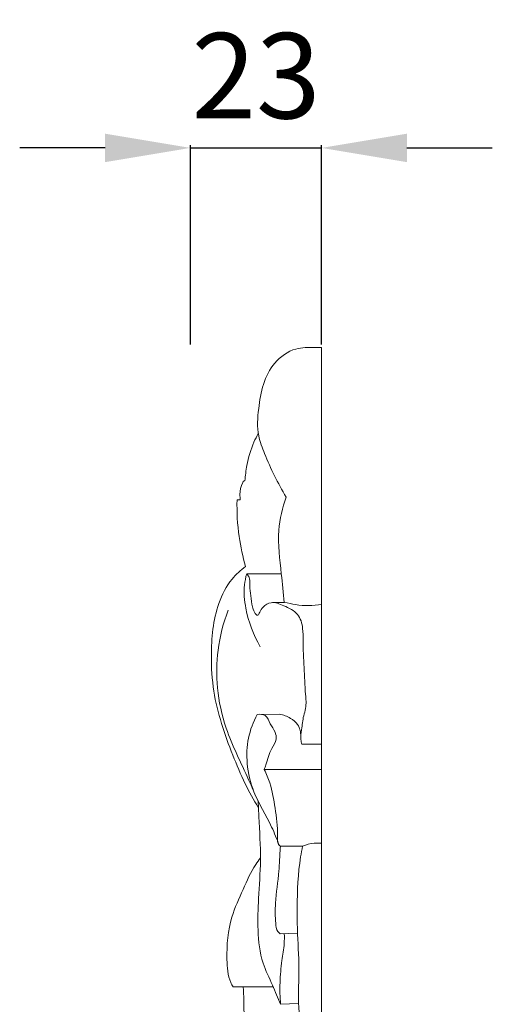
# Model space of a CAD drawing. Units: millimetres. Extents: x 4167 to 7167, y 1600 to 4600.
# Drawn here: x 5544 to 5627, y 3103 to 3276 of the extents above; entities that cross this region are included whole.
import ezdxf

# ---------------------------------------------------------------- set-up
doc = ezdxf.new("R2010")
doc.units = ezdxf.units.MM
doc.header["$MEASUREMENT"] = 0
doc.layers.get('0').update_dxf_attribs({"lineweight": 5})
doc.styles.add('Arial', font='arial.ttf')
doc.dimstyles.new('Default', dxfattribs={"dimtxt": 10, "dimasz": 10, "dimexe": 0.5, "dimexo": 0.5, "dimgap": 0.25, "dimtad": 1, "dimtoh": 1, "dimdec": 0, "dimzin": 1, "dimdsep": 46, "dimtxsty": 'Arial', "dimcen": 0.5, "dimazin": 0, "dimtfac": 1, "dimtdec": 4, "dimtix": 1, "dimtmove": 1, "dimatfit": 3, "dimfxl": 1, "dimtolj": 1, "dimtzin": 1, "dimarcsym": 0})

# ---------------------------------------------------------------- blocks, each defined once
blk = doc.blocks.new('*D22')
at = {"color": 0, "lineweight": -2, "transparency": 16777216}
for p, q in [((5559.39, 3253.52), (5544.39, 3253.52)), ((5574.39, 3219.02), (5574.39, 3254.02)), ((5574.39, 3253.52), (5597.44, 3253.52)), ((5597.44, 3219.02), (5597.44, 3254.02)), ((5612.44, 3253.52), (5627.44, 3253.52))]:
    blk.add_line(p, q, dxfattribs=at)
at = {"color": 0, "lineweight": 50, "transparency": 16777216}
for points in [[(5559.39, 3256.02), (5559.39, 3251.02), (5574.39, 3253.52)], [(5612.44, 3256.02), (5612.44, 3251.02), (5597.44, 3253.52)]]:
    blk.add_solid(points, dxfattribs=at)
at = {"layer": 'Defpoints', "color": 0, "lineweight": 50, "transparency": 16777216}
for p in [(5597.44, 3253.52), (5574.39, 3218.52), (5597.44, 3218.52)]:
    blk.add_point(p, dxfattribs=at)
at = {"color": 0, "transparency": 16777216, "insert": (5585.92, 3266.19), "char_height": 15, "attachment_point": 5, "style": 'Arial'}
blk.add_mtext('\\A1;23', dxfattribs=at)

msp = doc.modelspace()

# ---------------------------------------------------------------- linework, layer by layer
for p, q in [((5597.44, 2919.3), (5597.44, 3218.49)), ((5582.59, 3191.74), (5583.15, 3191.75)), ((5584.29, 3178.71), (5590.36, 3178.73)), ((5586.13, 3154.05), (5590.04, 3154.12)), ((5593.98, 3148.81), (5597.44, 3148.81)), ((5587.36, 3144.36), (5597.44, 3144.36)), ((5590.22, 3130.93), (5594.1, 3130.94)), ((5590.15, 3115.56), (5593.22, 3115.67)), ((5581.88, 3106.22), (5588.95, 3106.24)), ((5590.24, 3103.17), (5593.39, 3103.31))]:
    msp.add_line(p, q)
for points, knots in [([(5591.23, 3192.22), (5589.72, 3194.62), (5588.06, 3198.19), (5586.01, 3203.4), (5586.38, 3208.98), (5587.7, 3215.1), (5592.47, 3218.52), (5595.53, 3218.47), (5597.03, 3218.5), (5597.44, 3218.49)], [0, 0, 0, 0, 8.511989, 11.817868, 16.582995, 25.07694, 29.530413, 32.83562, 34.057674, 34.057674, 34.057674, 34.057674]), ([(5583.98, 3195.07), (5584.04, 3195.97), (5584.33, 3198.3), (5585.15, 3201.11), (5586.04, 3202.89), (5586.31, 3203.39)], [0, 0, 0, 0, 2.725848, 6.99991, 8.704306, 8.704306, 8.704306, 8.704306]), ([(5583.15, 3191.75), (5583.11, 3192.06), (5583.06, 3193.09), (5583.24, 3194.2), (5583.74, 3195.06), (5583.93, 3195.07), (5583.98, 3195.07)], [0, 0, 0, 0, 0.926396, 3.070073, 3.438188, 3.604264, 3.604264, 3.604264, 3.604264]), ([(5584.09, 3180.01), (5583.59, 3181.73), (5582.75, 3185.61), (5582.53, 3189.58), (5582.59, 3191.74)], [0, 0, 0, 0, 5.377139, 11.862399, 11.862399, 11.862399, 11.862399]), ([(5590.86, 3173.7), (5590.67, 3175.37), (5590.34, 3179.59), (5589.47, 3185.84), (5590.58, 3190.34), (5591.23, 3192.22)], [0, 0, 0, 0, 5.05164, 12.732362, 18.696525, 18.696525, 18.696525, 18.696525]), ([(5586.35, 3137.67), (5585.51, 3139.04), (5583.82, 3142.04), (5581.02, 3148.82), (5578.41, 3156.28), (5577.89, 3165.37), (5578.51, 3172.25), (5581.17, 3177.55), (5583.21, 3179.38), (5584.09, 3180.01)], [0, 0, 0, 0, 4.835679, 10.304592, 22.012363, 28.250293, 37.525983, 42.38541, 45.62026, 45.62026, 45.62026, 45.62026]), ([(5584.29, 3178.71), (5584.1, 3178.09), (5583.65, 3176.1), (5584.13, 3171.62), (5585.44, 3168), (5586.67, 3165.93)], [0, 0, 0, 0, 1.94723, 6.070942, 13.288384, 13.288384, 13.288384, 13.288384]), ([(5593.98, 3148.81), (5593.9, 3149.09), (5593.7, 3149.94), (5594, 3151.62), (5594.14, 3153.46), (5594.81, 3155.46), (5594.54, 3158.35), (5594.36, 3162.29), (5594.15, 3166.17), (5594.22, 3169.29), (5593.46, 3171.96), (5590.99, 3173.04), (5588.77, 3174.02), (5587.22, 3173.07), (5586.63, 3172.21), (5586.46, 3171.67), (5586.09, 3171.25), (5585.53, 3172.16), (5585.2, 3173.19), (5585.03, 3174.86), (5584.78, 3176.46), (5584.89, 3177.62), (5584.62, 3178.31), (5584.43, 3178.58), (5584.29, 3178.71)], [0, 0, 0, 0, 0.864328, 2.587582, 5.043396, 6.398408, 8.853908, 13.577987, 18.321856, 20.438246, 23.053327, 25.92676, 28.202876, 29.792099, 30.892303, 31.270205, 31.522679, 32.31918, 33.32938, 35.294872, 37.054196, 38.292052, 38.689889, 39.250247, 39.250247, 39.250247, 39.250247]), ([(5586.31, 3138.74), (5585.74, 3140.02), (5583.91, 3144.34), (5580.63, 3150.68), (5578.89, 3158.49), (5579.03, 3165.56), (5580.17, 3170.09), (5581.02, 3172.34)], [0, 0, 0, 0, 4.196105, 14.082791, 21.297685, 27.93594, 35.153251, 35.153251, 35.153251, 35.153251]), ([(5589.18, 3173.68), (5589.76, 3173.73), (5591.01, 3173.78), (5593.7, 3173.05), (5595.93, 3173.15), (5597.44, 3173.34)], [0, 0, 0, 0, 1.732906, 3.714438, 8.290138, 8.290138, 8.290138, 8.290138]), ([(5586.13, 3154.05), (5585.43, 3152.75), (5584.38, 3149.92), (5584.17, 3145.19), (5585.47, 3139.76), (5588.32, 3135.38), (5589.58, 3132.16), (5589.99, 3131.09)], [0, 0, 0, 0, 4.42442, 8.873074, 14.024848, 20.914736, 24.373703, 24.373703, 24.373703, 24.373703]), ([(5587.36, 3144.36), (5587.45, 3144.64), (5587.88, 3145.88), (5588.32, 3147.75), (5589.67, 3149.49), (5589.29, 3151.17), (5588.32, 3152.31), (5587.82, 3154.07), (5586.59, 3154.12), (5586.13, 3154.05)], [0, 0, 0, 0, 0.891009, 3.931207, 5.781161, 7.02117, 8.706587, 10.395337, 11.807312, 11.807312, 11.807312, 11.807312]), ([(5590.04, 3154.12), (5590.72, 3153.99), (5591.91, 3153.53), (5593.49, 3152.25), (5593.79, 3150.9), (5593.79, 3150.18)], [0, 0, 0, 0, 2.090279, 3.747893, 5.895734, 5.895734, 5.895734, 5.895734]), ([(5590.22, 3130.93), (5590.14, 3130.97), (5589.86, 3131.15), (5589.65, 3131.86), (5589.77, 3134.03), (5589.29, 3137.51), (5588.66, 3141.43), (5587.74, 3143.6), (5587.36, 3144.36)], [0, 0, 0, 0, 0.27212, 0.966084, 2.034023, 6.86408, 11.371281, 13.905591, 13.905591, 13.905591, 13.905591]), ([(5590.24, 3103.17), (5589.77, 3104.28), (5588.8, 3106.72), (5586.69, 3110.81), (5586.15, 3116.11), (5586.33, 3122.13), (5586.88, 3128.77), (5586.48, 3134.43), (5586.35, 3137.85), (5586.31, 3138.74)], [0, 0, 0, 0, 3.622373, 7.870905, 13.699085, 19.282537, 26.013923, 33.612435, 36.286436, 36.286436, 36.286436, 36.286436]), ([(5590.15, 3115.56), (5590.01, 3115.67), (5589.48, 3116.14), (5589.29, 3118.11), (5589.25, 3121.6), (5589.95, 3125.58), (5590.07, 3128.94), (5590.18, 3130.39), (5590.22, 3130.93)], [0, 0, 0, 0, 0.55279, 2.038548, 5.547918, 11.274601, 13.990962, 15.637707, 15.637707, 15.637707, 15.637707]), ([(5597.44, 3095.41), (5597.04, 3095.39), (5595.96, 3095.49), (5594.45, 3096), (5593.55, 3097.24), (5593.01, 3098.35), (5593.29, 3099.37), (5593.65, 3100.73), (5593.21, 3103.81), (5593.65, 3108.88), (5593.19, 3114.73), (5593.1, 3121.57), (5593.32, 3126.76), (5593.97, 3130.32), (5594.1, 3130.94)], [0, 0, 0, 0, 1.199308, 3.277554, 4.453943, 5.74991, 6.771597, 7.520426, 9.982779, 15.888919, 22.822067, 27.490516, 36.433651, 38.336357, 38.336357, 38.336357, 38.336357]), ([(5594.1, 3130.94), (5594.75, 3131.2), (5595.87, 3131.47), (5597.01, 3131.47), (5597.44, 3131.43)], [0, 0, 0, 0, 2.099285, 3.398742, 3.398742, 3.398742, 3.398742]), ([(5581.88, 3106.22), (5581.74, 3106.47), (5580.95, 3107.94), (5580.66, 3112.21), (5581.09, 3117.88), (5583.67, 3123.21), (5585.13, 3126.8), (5586.41, 3128.48), (5586.7, 3128.85)], [0, 0, 0, 0, 0.853541, 4.981049, 12.456786, 17.70651, 22.615861, 24.013926, 24.013926, 24.013926, 24.013926]), ([(5590.24, 3103.17), (5590.13, 3104.43), (5590.06, 3107), (5590.39, 3110.56), (5590.9, 3113.4), (5590.91, 3114.99), (5590.89, 3115.56)], [0, 0, 0, 0, 3.788856, 7.693619, 10.709173, 12.435487, 12.435487, 12.435487, 12.435487]), ([(5584.86, 3098.72), (5584.81, 3098.76), (5584.59, 3098.94), (5584.28, 3100.17), (5583.71, 3101.77), (5583.79, 3104.08), (5583.72, 3105.43), (5583.69, 3106.21)], [0, 0, 0, 0, 0.183654, 0.837237, 3.62416, 5.348117, 7.683911, 7.683911, 7.683911, 7.683911])]:
    msp.add_open_spline(points, degree=3, knots=knots)

# ---------------------------------------------------------------- dimensions: what is measured, and where the dimension line sits
dim = msp.add_linear_dim(base=(5597.44, 3253.52), p1=(5574.39, 3218.52), p2=(5597.44, 3218.52), dimstyle='Default', override={"dimtxt": 15, "dimasz": 15, "dimgap": 5, "dimtmove": 2})
dim.commit()
dim.dimension.update_dxf_attribs({"geometry": '*D22', "text_midpoint": (5585.92, 3266.19)})

doc.saveas('drawing.dxf')
